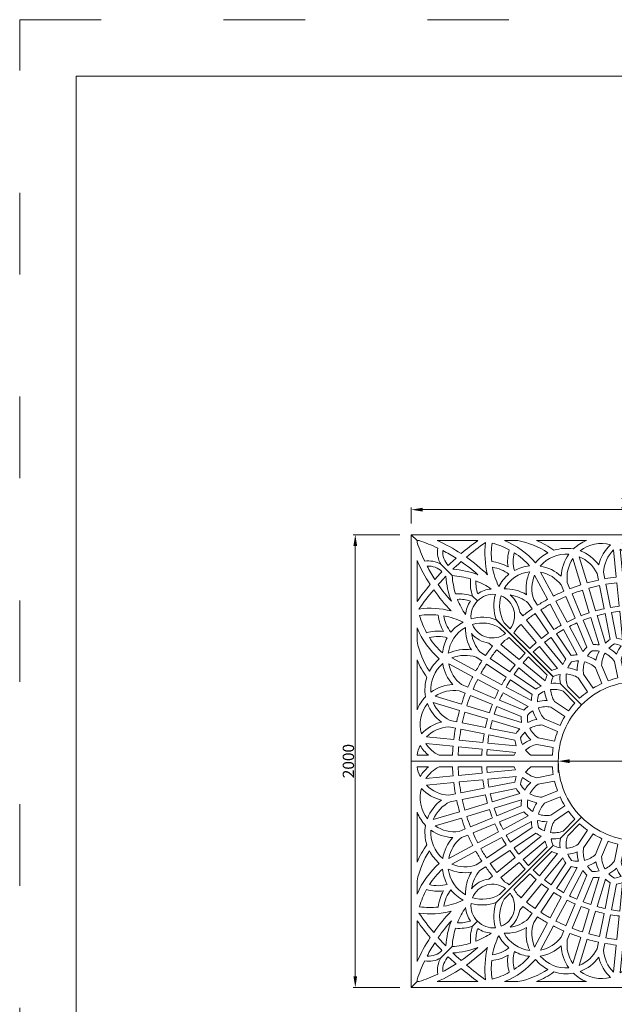
# Model space of a CAD drawing. Units: millimetres. Extents: x -33186 to -27936, y -3293 to 4132.
# Drawn here: x -33186 to -30561, y -217 to 4132 of the extents above; entities that cross this region are included whole.
import ezdxf

# ---------------------------------------------------------------- set-up
doc = ezdxf.new("R2010")
doc.units = ezdxf.units.MM
doc.header["$MEASUREMENT"] = 0
doc.linetypes.add('ACAD_ISO03W100', pattern=[30, 12, -18])
for name, color, linetype, lineweight in [('InterSystem-description', 7, 'Continuous', 13), ('InterSystem-dimension', 7, 'Continuous', 5), ('Nowe_450-K Stropy_Nr_pióra__89', 7, 'Continuous', 13)]:
    doc.layers.add(name, color=color, linetype=linetype, lineweight=lineweight)
doc.layers.add('Nowe_450-K Stropy', color=7, linetype='Continuous')
doc.styles.add('arial', font='arial.ttf')
doc.dimstyles.new('IS_1-25(mm)', dxfattribs={"dimtxt": 50, "dimasz": 50, "dimexe": 10, "dimexo": 50, "dimgap": 5, "dimtad": 1, "dimdec": 0, "dimrnd": 0.5, "dimzin": 0, "dimtxsty": 'arial', "dimcen": 25, "dimclrd": 256, "dimclre": 256, "dimclrt": 256, "dimadec": 1, "dimazin": 0, "dimtfac": 1, "dimtdec": 0, "dimtmove": 0, "dimatfit": 3, "dimfxl": 0, "dimtolj": 1, "dimtzin": 0, "dimlwd": -1, "dimlwe": -1, "dimarcsym": 0})

# ---------------------------------------------------------------- blocks, each defined once
blk = doc.blocks.new('Strop_6', base_point=(-43907.3, -14256.5))
at = {"layer": 'Nowe_450-K Stropy_Nr_pióra__89', "color": 7, "linetype": 'Continuous', "lineweight": 13, "flags": 128}
for points in [[(-43907.3, -14256.5, 0.198912), (-44155.6, -14359.3), (-44248, -14266.9, -0.076906), (-44250.5, -14224.6, 0.07083), (-44280.2, -14234.7), (-44532, -13982.9, -0.161295), (-44535.8, -13871.5, 0.232648), (-44614.5, -13900.4), (-44636.4, -13878.5, -0.109374), (-44645.6, -13803.3, 0.060577), (-44726.4, -13788.5), (-44776.9, -13738, -0.173861), (-44790.2, -13666.9, 0.029769), (-44873, -13633.4), (-44881.5, -13633.4), (-44907.3, -13607.6), (-43907.3, -13607.6)], [(-44612.9, -13633.4), (-44792.8, -13633.4, -0.038821), (-44686.7, -13691.4, -0.019532)], [(-44570.3, -13784.4, -0.097875), (-44579.1, -13641.8, 0.022752), (-44664.1, -13706.8, -0.039082)], [(-44550.8, -13644.5, 0.060577), (-44552.1, -13726.6, -0.109374), (-44480.1, -13750.3, -0.109374), (-44474.5, -13674.7, 0.060577)], [(-44436.6, -13633.4), (-44495.2, -13633.4, -0.115313), (-44359.1, -13731.5, -0.100191), (-44304.2, -13687.5, 0.096577)], [(-44133.5, -13633.4), (-44353.9, -13633.4, -0.055327), (-44277.2, -13676.4, -0.123092), (-44191.5, -13670.8, -0.098277)], [(-44027.7, -13652.3, 0.23828), (-44161.6, -13678.9, -0.148392), (-44079.6, -13741.1, -0.148392)], [(-43933.1, -13683.6), (-43933.1, -13633.4), (-43933.1, -13633.1, 0.074327), (-43975.6, -13647.2, -0.079536)], [(-44709.7, -13711.5, 0.022522), (-44768.3, -13677.8, 0.217766), (-44743.9, -13743.3, -0.009704)], [(-44452.7, -13687.6, 0.132931), (-44451.8, -13766.4, -0.100191), (-44384.8, -13745.2, 0.065771)], [(-44211.8, -13694.1, 0.23828), (-44337.9, -13746.4, -0.148392), (-44245.4, -13791.4, -0.148392)], [(-44002, -13795), (-44013.8, -13674.7, 0.184445), (-44058.4, -13773.1), (-44052.6, -13802.5, -0.015637)], [(-43933.1, -13789.9), (-43933.1, -13730, 0.130791), (-43984.8, -13671.8), (-43973, -13792.1, -0.012212)], [(-44687, -13726.6, 0.010563), (-44723.5, -13760.3, -0.077042), (-44613.2, -13784.5, 0.031283)], [(-44158.7, -13829.1), (-44193.8, -13713.4, 0.184445), (-44218.3, -13818.6), (-44206.9, -13846.3, -0.015637)], [(-44087, -13778.8, 0.184445), (-44165.9, -13704.9), (-44130.8, -13820.6, -0.015637), (-44081.2, -13808.2)], [(-44476, -13782.6, 0.132931), (-44548.6, -13751.6, 0.065771), (-44521.3, -13836.4, -0.100191)], [(-44497.7, -13846.9, -0.148392), (-44398.1, -13873, -0.148392), (-44384.1, -13771.1, 0.23828)], [(-44233.8, -13857.5), (-44245.3, -13829.8, 0.184445), (-44337, -13772.7), (-44280, -13879.3, -0.015637)], [(-44621.7, -13811.6, 0.096387), (-44613.9, -13868.8, -0.136276), (-44554.1, -13847.6, 0.056479)], [(-44362.7, -13786.5, 0.184445), (-44366.3, -13894.4), (-44349.6, -13919.4, -0.015637), (-44305.7, -13893.1)], [(-43989.3, -13923.6), (-43999.6, -13819.6, 0.015359), (-44047.8, -13826.8), (-44027.4, -13929.2, -0.013966)], [(-43933.1, -13919.1), (-43933.1, -13814.7, 0.011827), (-43970.5, -13816.8), (-43960.3, -13920.7, -0.009899)], [(-44121.2, -13952.7), (-44151.5, -13852.8, 0.015359), (-44197.4, -13869.2), (-44157.4, -13965.7, -0.013966)], [(-44076.3, -13832.5, 0.015359), (-44123.6, -13844.3), (-44093.3, -13944.2, -0.013966), (-44056, -13934.9)], [(-44510.8, -13877.7, 0.208086), (-44496.6, -13997.7), (-44470.6, -14023.7, 0.497594)], [(-44373.9, -13935.6), (-44390.5, -13910.6, 0.14939), (-44471, -13873.9, -0.189848), (-44428.4, -13949.7), (-44414.9, -13966, -0.015637)], [(-44244.8, -14007), (-44294.1, -13914.9, 0.015359), (-44335.9, -13940), (-44277.8, -14026.8, -0.013966)], [(-44224.3, -13880.3, 0.015359), (-44268.4, -13901.2), (-44219.1, -13993.3, -0.013966), (-44184.3, -13976.8)], [(-44302.1, -14043), (-44360.1, -13956.2, 0.015359), (-44399.2, -13985.2), (-44333, -14065.9, -0.013966)], [(-44029.1, -14070.1), (-44051.7, -13956.4, 0.013618), (-44086.9, -13965.2), (-44050.2, -14086.3, -0.048271)], [(-43974.8, -14071.3), (-43987.2, -13945.4, 0.013618), (-44023.1, -13950.7), (-44000.5, -14064.4, -0.048271)], [(-43933.1, -13941.1, 0.009417), (-43958.2, -13942.5), (-43945.8, -14068.5, -0.026183), (-43933.1, -14061.5)], [(-44131.6, -14104.1), (-44175.9, -13997.1, 0.013618), (-44208.8, -14012.6), (-44149.1, -14124.2, -0.048271)], [(-44078.1, -14094.8), (-44114.8, -13973.7, 0.013618), (-44149, -13985.9), (-44104.7, -14093, -0.048271)], [(-44421.8, -14003.7, 0.007797), (-44440.3, -14020, -0.051803), (-44453.7, -14040.5), (-44384, -14110.2, -0.013966), (-44355.5, -14084.4)], [(-44174.8, -14138), (-44234.5, -14026.4, 0.013618), (-44265.6, -14045), (-44201.3, -14141.4, -0.048271)], [(-44289.9, -14061.2, 0.013618), (-44319.1, -14082.9), (-44238.8, -14180.7, -0.048271), (-44225.5, -14157.6)], [(-44010.2, -14090.4, 0.07083), (-44035, -14109.5, -0.076906), (-44001.3, -14135, -0.076906), (-43979.9, -14098.5, 0.07083)], [(-44261.3, -14199.2), (-44341.6, -14101.4, 0.013618), (-44368.5, -14125.8), (-44286.6, -14207.7, -0.048271)], [(-44109.1, -14120.4, 0.07083), (-44129.8, -14144, -0.076906), (-44091.7, -14162.4, -0.076906), (-44077.8, -14122.4, 0.07083)], [(-44009.7, -14167.2, 0.126081), (-44051.7, -14131.4, 0.126081), (-44066.8, -14184.5), (-44038.3, -14253.3, -0.029796), (-43995.2, -14240.3)], [(-43933.1, -14230.8), (-43933.1, -14136.1, 0.074694), (-43956.1, -14112.4, 0.126081), (-43981.2, -14161.6), (-43966.6, -14234.6, -0.022365)], [(-44169.2, -14165, 0.07083), (-44200.3, -14169.1, 0.07083), (-44215.9, -14196.3, -0.076906), (-44175, -14206.9, -0.076906)], [(-44093.7, -14195.7, 0.126081), (-44141.9, -14168.7, 0.126081), (-44146.2, -14223.8), (-44104.8, -14285.7, -0.029796), (-44065.2, -14264.5)], [(-44129.1, -14301.9), (-44170.5, -14240, 0.126081), (-44223, -14222.9, 0.126081), (-44216.5, -14277.8), (-44163.8, -14330.4, -0.029796)]]:
    blk.add_lwpolyline(points, format="xyb", close=True, dxfattribs=at)
blk = doc.blocks.new('Strop_7', base_point=(-44258.4, -14607.6))
at = {"layer": 'Nowe_450-K Stropy_Nr_pióra__89', "color": 7, "linetype": 'Continuous', "lineweight": 13, "flags": 128}
for points in [[(-44258.4, -14607.6, -0.198912), (-44155.6, -14359.3), (-44248, -14266.9, 0.076906), (-44290.2, -14264.4, -0.07083), (-44280.2, -14234.7), (-44532, -13982.9, 0.161295), (-44643.3, -13979, -0.232648), (-44614.5, -13900.4), (-44636.4, -13878.5, 0.109374), (-44711.6, -13869.3, -0.060577), (-44726.4, -13788.5), (-44776.9, -13738, 0.173861), (-44848, -13724.7, -0.029769), (-44881.5, -13641.9), (-44881.5, -13633.4), (-44907.3, -13607.6), (-44907.3, -14607.6)], [(-44881.5, -13902), (-44881.5, -13722.1, 0.038821), (-44823.5, -13828.1, 0.019532)], [(-44803.4, -13805.1, -0.022522), (-44837.1, -13746.6, -0.217766), (-44771.6, -13771, 0.009704)], [(-44788.3, -13827.9, -0.010563), (-44754.6, -13791.4, 0.077042), (-44730.3, -13901.6, -0.031283)], [(-44730.5, -13944.6, 0.097875), (-44873.1, -13935.8, -0.022752), (-44808.1, -13850.8, 0.039082)], [(-44703.2, -13893.1, -0.096387), (-44646.1, -13901, 0.136276), (-44667.3, -13960.8, -0.056479)], [(-44870.4, -13964, -0.060577), (-44788.3, -13962.7, 0.109374), (-44764.6, -14034.8, 0.109374), (-44840.2, -14040.4, -0.060577)], [(-44732.2, -14038.8, -0.132931), (-44763.3, -13966.3, -0.065771), (-44678.4, -13993.6, 0.100191)], [(-44637.1, -14004.1, -0.208086), (-44517.2, -14018.3), (-44491.2, -14044.3, -0.497594)], [(-44881.5, -14078.3), (-44881.5, -14019.7, 0.115313), (-44783.4, -14155.8, 0.100191), (-44827.3, -14210.7, -0.096577)], [(-44667.9, -14017.2, 0.148392), (-44641.8, -14116.8, 0.148392), (-44743.8, -14130.8, -0.23828)], [(-44579.3, -14141), (-44604.2, -14124.4, -0.14939), (-44641, -14043.9, 0.189848), (-44565.2, -14086.5), (-44548.8, -14099.9, 0.015637)], [(-44827.3, -14062.1, -0.132931), (-44748.4, -14063.1, 0.100191), (-44769.7, -14130.1, -0.065771)], [(-44511.2, -14093.1, -0.007797), (-44494.9, -14074.5, 0.051803), (-44474.3, -14061.2), (-44404.6, -14130.9, 0.013966), (-44430.5, -14159.4)], [(-44471.9, -14212.8), (-44558.7, -14154.8, -0.015359), (-44529.7, -14115.6), (-44449, -14181.9, 0.013966)], [(-44881.5, -14381.4), (-44881.5, -14161, 0.055327), (-44838.5, -14237.6, 0.123092), (-44844.1, -14323.4, 0.098277)], [(-44820.7, -14303.1, -0.23828), (-44768.5, -14177, 0.148392), (-44723.5, -14269.5, 0.148392)], [(-44728.4, -14152.2, -0.184445), (-44620.4, -14148.6), (-44595.5, -14165.3, 0.015637), (-44621.8, -14209.1)], [(-44315.7, -14253.5), (-44413.5, -14173.3, -0.013618), (-44389.1, -14146.4), (-44307.2, -14228.3, 0.048271)], [(-44657.4, -14281.1), (-44685.1, -14269.6, -0.184445), (-44742.1, -14177.9), (-44635.5, -14234.8, 0.015637)], [(-44507.9, -14270), (-44600, -14220.8, -0.015359), (-44574.9, -14179), (-44488.1, -14237, 0.013966)], [(-44453.6, -14225, -0.013618), (-44432, -14195.8), (-44334.2, -14276.1, 0.048271), (-44357.3, -14289.4)], [(-44634.5, -14290.6, -0.015359), (-44613.7, -14246.5), (-44521.6, -14295.7, 0.013966), (-44538, -14330.5)], [(-44376.9, -14340), (-44488.5, -14280.4, -0.013618), (-44469.8, -14249.2), (-44373.5, -14313.6, 0.048271)], [(-44685.8, -14356.2), (-44801.5, -14321.1, -0.184445), (-44696.3, -14296.5), (-44668.6, -14308, 0.015637)], [(-44410.7, -14383.3), (-44517.8, -14338.9, -0.013618), (-44502.2, -14306.1), (-44390.7, -14365.7, 0.048271)], [(-44349.8, -14345.7, -0.07083), (-44345.7, -14314.6, -0.07083), (-44318.6, -14298.9, 0.076906), (-44307.9, -14339.9, 0.076906)], [(-44213, -14385.8), (-44274.9, -14344.4, -0.126081), (-44291.9, -14291.9, -0.126081), (-44237.1, -14298.4), (-44184.5, -14351, 0.029796)], [(-44736.1, -14427.9, -0.184445), (-44809.9, -14349), (-44694.3, -14384.1, 0.015637), (-44706.7, -14433.7)], [(-44562.2, -14393.7), (-44662.1, -14363.4, -0.015359), (-44645.7, -14317.5), (-44549.2, -14357.5, 0.013966)], [(-44862.6, -14487.2, -0.23828), (-44835.9, -14353.2, 0.148392), (-44773.7, -14435.2, 0.148392)], [(-44682.4, -14438.5, -0.015359), (-44670.6, -14391.3), (-44570.6, -14421.6, 0.013966), (-44580, -14458.9)], [(-44420.1, -14436.8), (-44541.2, -14400.1, -0.013618), (-44528.9, -14365.9), (-44421.9, -14410.2, 0.048271)], [(-44394.5, -14405.8, -0.07083), (-44370.9, -14385.1, 0.076906), (-44352.5, -14423.2, 0.076906), (-44392.4, -14437.1, -0.07083)], [(-44319.2, -14421.2, -0.126081), (-44346.1, -14373, -0.126081), (-44291.1, -14368.7), (-44229.2, -14410, 0.029796), (-44250.4, -14449.7)], [(-44444.8, -14485.8), (-44558.5, -14463.2, -0.013618), (-44549.6, -14428), (-44428.6, -14464.7, 0.048271)], [(-44719.9, -14512.9), (-44840.2, -14501, -0.184445), (-44741.8, -14456.4), (-44712.4, -14462.3, 0.015637)], [(-44591.3, -14525.6), (-44695.2, -14515.3, -0.015359), (-44688.1, -14467.1), (-44585.7, -14487.5, 0.013966)], [(-44424.5, -14504.7, -0.07083), (-44405.4, -14479.8, 0.076906), (-44379.9, -14513.6, 0.076906), (-44416.4, -14535, -0.07083)], [(-44347.6, -14505.1, -0.126081), (-44383.5, -14463.1, -0.126081), (-44330.3, -14448.1), (-44261.5, -14476.6, 0.029796), (-44274.6, -14519.7)], [(-44443.6, -14540.1), (-44569.5, -14527.7, -0.013618), (-44564.1, -14491.8), (-44450.5, -14514.4, 0.048271)], [(-44831.2, -14581.8), (-44881.5, -14581.8), (-44881.8, -14581.8, -0.074327), (-44867.7, -14539.3, 0.079536)], [(-44725, -14581.8), (-44784.8, -14581.8, -0.130791), (-44843, -14530.1), (-44722.7, -14541.9, 0.012212)], [(-44595.7, -14581.8), (-44700.2, -14581.8, -0.011827), (-44698.1, -14544.3), (-44594.2, -14554.6, 0.009899)], [(-44573.8, -14581.8, -0.009417), (-44572.3, -14556.7), (-44446.4, -14569.1, 0.026183), (-44453.4, -14581.8)], [(-44284.1, -14581.8), (-44378.8, -14581.8, -0.074694), (-44402.5, -14558.8, -0.126081), (-44353.3, -14533.7), (-44280.3, -14548.2, 0.022365)]]:
    blk.add_lwpolyline(points, format="xyb", close=True, dxfattribs=at)
blk = doc.blocks.new('Strop_8', base_point=(-44258.4, -14607.6))
at = {"layer": 'Nowe_450-K Stropy_Nr_pióra__89', "color": 7, "linetype": 'Continuous', "lineweight": 13, "flags": 128}
for points in [[(-44258.4, -14607.6, 0.198912), (-44155.6, -14855.8), (-44248, -14948.3, -0.076906), (-44290.2, -14950.8, 0.07083), (-44280.2, -14980.4), (-44532, -15232.2, -0.161295), (-44643.3, -15236.1, 0.232648), (-44614.5, -15314.8), (-44636.4, -15336.6, -0.109374), (-44711.6, -15345.8, 0.060577), (-44726.4, -15426.6), (-44776.9, -15477.2, -0.173861), (-44848, -15490.5, 0.029769), (-44881.5, -15573.2), (-44881.5, -15581.8), (-44907.3, -15607.6), (-44907.3, -14607.6)], [(-44831.2, -14633.3), (-44881.5, -14633.3), (-44881.8, -14633.3, 0.074327), (-44867.7, -14675.8, -0.079536)], [(-44725, -14633.3), (-44784.8, -14633.3, 0.130791), (-44843, -14685.1), (-44722.7, -14673.2, -0.012212)], [(-44595.7, -14633.3), (-44700.2, -14633.3, 0.011827), (-44698.1, -14670.8), (-44594.2, -14660.6, -0.009899)], [(-44573.8, -14633.3, 0.009417), (-44572.3, -14658.4), (-44446.4, -14646, -0.026183), (-44453.4, -14633.3)], [(-44284.1, -14633.3), (-44378.8, -14633.3, 0.074694), (-44402.5, -14656.3, 0.126081), (-44353.3, -14681.4), (-44280.3, -14666.9, -0.022365)], [(-44591.3, -14689.6), (-44695.2, -14699.8, 0.015359), (-44688.1, -14748), (-44585.7, -14727.6, -0.013966)], [(-44443.6, -14675), (-44569.5, -14687.4, 0.013618), (-44564.1, -14723.4), (-44450.5, -14700.8, -0.048271)], [(-44424.5, -14710.4, 0.07083), (-44405.4, -14735.3, -0.076906), (-44379.9, -14701.6, -0.076906), (-44416.4, -14680.2, 0.07083)], [(-44347.6, -14710, 0.126081), (-44383.5, -14752, 0.126081), (-44330.3, -14767), (-44261.5, -14738.5, -0.029796), (-44274.6, -14695.5)], [(-44862.6, -14728, 0.23828), (-44835.9, -14861.9, -0.148392), (-44773.7, -14779.9, -0.148392)], [(-44719.9, -14702.2), (-44840.2, -14714.1, 0.184445), (-44741.8, -14758.7), (-44712.4, -14752.9, -0.015637)], [(-44444.8, -14729.3), (-44558.5, -14752, 0.013618), (-44549.6, -14787.2), (-44428.6, -14750.5, -0.048271)], [(-44736.1, -14787.3, 0.184445), (-44809.9, -14866.1), (-44694.3, -14831.1, -0.015637), (-44706.7, -14781.4)], [(-44682.4, -14776.6, 0.015359), (-44670.6, -14823.9), (-44570.6, -14793.6, -0.013966), (-44580, -14756.2)], [(-44420.1, -14778.4), (-44541.2, -14815.1, 0.013618), (-44528.9, -14849.3), (-44421.9, -14804.9, -0.048271)], [(-44394.5, -14809.4, 0.07083), (-44370.9, -14830, -0.076906), (-44352.5, -14792, -0.076906), (-44392.4, -14778.1, 0.07083)], [(-44319.2, -14794, 0.126081), (-44346.1, -14842.1, 0.126081), (-44291.1, -14846.5), (-44229.2, -14805.1, -0.029796), (-44250.4, -14765.5)], [(-44562.2, -14821.5), (-44662.1, -14851.8, 0.015359), (-44645.7, -14897.6), (-44549.2, -14857.7, -0.013966)], [(-44213, -14829.3), (-44274.9, -14870.7, 0.126081), (-44291.9, -14923.2, 0.126081), (-44237.1, -14916.8), (-44184.5, -14864.1, -0.029796)], [(-44881.5, -14833.8), (-44881.5, -15054.1, -0.055327), (-44838.5, -14977.5, -0.123092), (-44844.1, -14891.7, -0.098277)], [(-44685.8, -14859), (-44801.5, -14894, 0.184445), (-44696.3, -14918.6), (-44668.6, -14907.1, -0.015637)], [(-44410.7, -14831.9), (-44517.8, -14876.2, 0.013618), (-44502.2, -14909), (-44390.7, -14849.4, -0.048271)], [(-44349.8, -14869.4, 0.07083), (-44345.7, -14900.5, 0.07083), (-44318.6, -14916.2, -0.076906), (-44307.9, -14875.3, -0.076906)], [(-44820.7, -14912, 0.23828), (-44768.5, -15038.2, -0.148392), (-44723.5, -14945.6, -0.148392)], [(-44634.5, -14924.6, 0.015359), (-44613.7, -14968.6), (-44521.6, -14919.4, -0.013966), (-44538, -14884.6)], [(-44376.9, -14875.1), (-44488.5, -14934.8, 0.013618), (-44469.8, -14965.9), (-44373.5, -14901.5, -0.048271)], [(-44657.4, -14934.1), (-44685.1, -14945.5, 0.184445), (-44742.1, -15037.3), (-44635.5, -14980.3, -0.015637)], [(-44507.9, -14945.1), (-44600, -14994.3, 0.015359), (-44574.9, -15036.1), (-44488.1, -14978.1, -0.013966)], [(-44453.6, -14990.1, 0.013618), (-44432, -15019.3), (-44334.2, -14939.1, -0.048271), (-44357.3, -14925.8)], [(-44471.9, -15002.3), (-44558.7, -15060.4, 0.015359), (-44529.7, -15099.5), (-44449, -15033.2, -0.013966)], [(-44315.7, -14961.6), (-44413.5, -15041.9, 0.013618), (-44389.1, -15068.8), (-44307.2, -14986.8, -0.048271)], [(-44881.5, -15136.9), (-44881.5, -15195.5, -0.115313), (-44783.4, -15059.3, -0.100191), (-44827.3, -15004.4, 0.096577)], [(-44728.4, -15063, 0.184445), (-44620.4, -15066.5), (-44595.5, -15049.9, -0.015637), (-44621.8, -15006)], [(-44827.3, -15153, 0.132931), (-44748.4, -15152.1, -0.100191), (-44769.7, -15085, 0.065771)], [(-44667.9, -15197.9, -0.148392), (-44641.8, -15098.4, -0.148392), (-44743.8, -15084.4, 0.23828)], [(-44579.3, -15074.1), (-44604.2, -15090.8, 0.14939), (-44641, -15171.3, -0.189848), (-44565.2, -15128.7), (-44548.8, -15115.2, -0.015637)], [(-44511.2, -15122, 0.007797), (-44494.9, -15140.6, -0.051803), (-44474.3, -15154), (-44404.6, -15084.3, -0.013966), (-44430.5, -15055.8)], [(-44870.4, -15251.1, 0.060577), (-44788.3, -15252.4, -0.109374), (-44764.6, -15180.4, -0.109374), (-44840.2, -15174.7, 0.060577)], [(-44732.2, -15176.3, 0.132931), (-44763.3, -15248.8, 0.065771), (-44678.4, -15221.6, -0.100191)], [(-44637.1, -15211, 0.208086), (-44517.2, -15196.8), (-44491.2, -15170.9, 0.497594)], [(-44703.2, -15322, 0.096387), (-44646.1, -15314.2, -0.136276), (-44667.3, -15254.4, 0.056479)], [(-44730.5, -15270.6, -0.097875), (-44873.1, -15279.3, 0.022752), (-44808.1, -15364.3, -0.039082)], [(-44881.5, -15313.1), (-44881.5, -15493.1, -0.038821), (-44823.5, -15387, -0.019532)], [(-44788.3, -15387.3, 0.010563), (-44754.6, -15423.8, -0.077042), (-44730.3, -15313.5, 0.031283)], [(-44803.4, -15410, 0.022522), (-44837.1, -15468.6, 0.217766), (-44771.6, -15444.2, -0.009704)]]:
    blk.add_lwpolyline(points, format="xyb", close=True, dxfattribs=at)
blk = doc.blocks.new('Strop_9', base_point=(-43907.3, -14958.7))
at = {"layer": 'Nowe_450-K Stropy_Nr_pióra__89', "color": 7, "linetype": 'Continuous', "lineweight": 13, "flags": 128}
for points in [[(-43907.3, -14958.7, -0.198912), (-44155.6, -14855.8), (-44248, -14948.3, 0.076906), (-44250.5, -14990.5, -0.07083), (-44280.2, -14980.4), (-44532, -15232.2, 0.161295), (-44535.8, -15343.6, -0.232648), (-44614.5, -15314.8), (-44636.4, -15336.6, 0.109374), (-44645.6, -15411.9, -0.060577), (-44726.4, -15426.6), (-44776.9, -15477.2, 0.173861), (-44790.2, -15548.2, -0.029769), (-44873, -15581.8), (-44881.5, -15581.8), (-44907.3, -15607.6), (-43907.3, -15607.6)], [(-44129.1, -14913.3), (-44170.5, -14975.2, -0.126081), (-44223, -14992.2, -0.126081), (-44216.5, -14937.4), (-44163.8, -14884.7, 0.029796)], [(-44093.7, -15019.4, -0.126081), (-44141.9, -15046.4, -0.126081), (-44146.2, -14991.4), (-44104.8, -14929.4, 0.029796), (-44065.2, -14950.6)], [(-44009.7, -15047.9, -0.126081), (-44051.7, -15083.7, -0.126081), (-44066.8, -15030.6), (-44038.3, -14961.8, 0.029796), (-43995.2, -14974.9)], [(-43933.1, -14984.4), (-43933.1, -15079, -0.074694), (-43956.1, -15102.8, -0.126081), (-43981.2, -15053.6), (-43966.6, -14980.5, 0.022365)], [(-44261.3, -15016), (-44341.6, -15113.8, -0.013618), (-44368.5, -15089.4), (-44286.6, -15007.5, 0.048271)], [(-44289.9, -15153.9, -0.013618), (-44319.1, -15132.3), (-44238.8, -15034.5, 0.048271), (-44225.5, -15057.6)], [(-44169.2, -15050.1, -0.07083), (-44200.3, -15046, -0.07083), (-44215.9, -15018.9, 0.076906), (-44175, -15008.2, 0.076906)], [(-44174.8, -15077.2), (-44234.5, -15188.8, -0.013618), (-44265.6, -15170.1), (-44201.3, -15073.8, 0.048271)], [(-44109.1, -15094.7, -0.07083), (-44129.8, -15071.2, 0.076906), (-44091.7, -15052.7, 0.076906), (-44077.8, -15092.7, -0.07083)], [(-44010.2, -15124.7, -0.07083), (-44035, -15105.7, 0.076906), (-44001.3, -15080.1, 0.076906), (-43979.9, -15116.6, -0.07083)], [(-44421.8, -15211.5, -0.007797), (-44440.3, -15195.1, 0.051803), (-44453.7, -15174.6), (-44384, -15104.9, 0.013966), (-44355.5, -15130.7)], [(-44131.6, -15111), (-44175.9, -15218, -0.013618), (-44208.8, -15202.5), (-44149.1, -15090.9, 0.048271)], [(-44078.1, -15120.4), (-44114.8, -15241.4, -0.013618), (-44149, -15229.2), (-44104.7, -15122.2, 0.048271)], [(-44029.1, -15145.1), (-44051.7, -15258.7, -0.013618), (-44086.9, -15249.9), (-44050.2, -15128.8, 0.048271)], [(-44302.1, -15172.1), (-44360.1, -15259, -0.015359), (-44399.2, -15230), (-44333, -15149.2, 0.013966)], [(-43974.8, -15143.8), (-43987.2, -15269.7, -0.013618), (-44023.1, -15264.4), (-44000.5, -15150.8, 0.048271)], [(-43933.1, -15274, -0.009417), (-43958.2, -15272.6), (-43945.8, -15146.7, 0.026183), (-43933.1, -15153.7)], [(-44510.8, -15337.4, -0.208086), (-44496.6, -15217.5), (-44470.6, -15191.5, -0.497594)], [(-44244.8, -15208.1), (-44294.1, -15300.2, -0.015359), (-44335.9, -15275.2), (-44277.8, -15188.3, 0.013966)], [(-44373.9, -15279.6), (-44390.5, -15304.5, -0.14939), (-44471, -15341.2, 0.189848), (-44428.4, -15265.5), (-44414.9, -15249.1, 0.015637)], [(-44224.3, -15334.8, -0.015359), (-44268.4, -15314), (-44219.1, -15221.9, 0.013966), (-44184.3, -15238.3)], [(-44121.2, -15262.4), (-44151.5, -15362.4, -0.015359), (-44197.4, -15345.9), (-44157.4, -15249.5, 0.013966)], [(-44362.7, -15428.7, -0.184445), (-44366.3, -15320.7), (-44349.6, -15295.8, 0.015637), (-44305.7, -15322.1)], [(-44076.3, -15382.7, -0.015359), (-44123.6, -15370.8), (-44093.3, -15270.9, 0.013966), (-44056, -15280.2)], [(-43989.3, -15291.6), (-43999.6, -15395.5, -0.015359), (-44047.8, -15388.4), (-44027.4, -15285.9, 0.013966)], [(-43933.1, -15296), (-43933.1, -15400.5, -0.011827), (-43970.5, -15398.4), (-43960.3, -15294.4, 0.009899)], [(-44621.7, -15403.5, -0.096387), (-44613.9, -15346.3, 0.136276), (-44554.1, -15367.5, -0.056479)], [(-44497.7, -15368.2, 0.148392), (-44398.1, -15342.1, 0.148392), (-44384.1, -15444.1, -0.23828)], [(-44233.8, -15357.7), (-44245.3, -15385.4, -0.184445), (-44337, -15442.4), (-44280, -15335.8, 0.015637)], [(-44476, -15432.5, -0.132931), (-44548.6, -15463.6, -0.065771), (-44521.3, -15378.7, 0.100191)], [(-44158.7, -15386.1), (-44193.8, -15501.7, -0.184445), (-44218.3, -15396.5), (-44206.9, -15368.8, 0.015637)], [(-44087, -15436.4, -0.184445), (-44165.9, -15510.2), (-44130.8, -15394.5, 0.015637), (-44081.2, -15407)], [(-44687, -15488.6, -0.010563), (-44723.5, -15454.9, 0.077042), (-44613.2, -15430.6, -0.031283)], [(-44570.3, -15430.7, 0.097875), (-44579.1, -15573.4, -0.022752), (-44664.1, -15508.3, 0.039082)], [(-44211.8, -15521, -0.23828), (-44337.9, -15468.7, 0.148392), (-44245.4, -15423.7, 0.148392)], [(-44002, -15420.2), (-44013.8, -15540.4, -0.184445), (-44058.4, -15442), (-44052.6, -15412.7, 0.015637)], [(-43933.1, -15425.2), (-43933.1, -15485.1, -0.130791), (-43984.8, -15543.3), (-43973, -15423, 0.012212)], [(-44709.7, -15503.6, -0.022522), (-44768.3, -15537.3, -0.217766), (-44743.9, -15471.8, 0.009704)], [(-44550.8, -15570.7, -0.060577), (-44552.1, -15488.6, 0.109374), (-44480.1, -15464.8, 0.109374), (-44474.5, -15540.5, -0.060577)], [(-44452.7, -15527.6, -0.132931), (-44451.8, -15448.7, 0.100191), (-44384.8, -15469.9, -0.065771)], [(-44027.7, -15562.8, -0.23828), (-44161.6, -15536.2, 0.148392), (-44079.6, -15474, 0.148392)], [(-44612.9, -15581.8), (-44792.8, -15581.8, 0.038821), (-44686.7, -15523.7, 0.019532)], [(-44436.6, -15581.8), (-44495.2, -15581.8, 0.115313), (-44359.1, -15483.7, 0.100191), (-44304.2, -15527.6, -0.096577)], [(-44133.5, -15581.8), (-44353.9, -15581.8, 0.055327), (-44277.2, -15538.8, 0.123092), (-44191.5, -15544.4, 0.098277)], [(-43933.1, -15531.5), (-43933.1, -15581.8), (-43933.1, -15582, -0.074327), (-43975.6, -15568, 0.079536)]]:
    blk.add_lwpolyline(points, format="xyb", close=True, dxfattribs=at)
blk = doc.blocks.new('*D34')
at = {"layer": 'Defpoints', "color": 0, "transparency": 16777216}
for p in [(-31704.5, 1857.2), (-31457.4, 1857.2), (-31457.4, -142.8)]:
    blk.add_point(p, dxfattribs=at)
at = {"layer": 'InterSystem-dimension', "transparency": 16777216}
for p, q in [((-31507.4, 1857.2), (-31714.5, 1857.2)), ((-31704.5, -92.8), (-31704.5, 1807.2)), ((-31507.4, -142.8), (-31714.5, -142.8))]:
    blk.add_line(p, q, dxfattribs=at)
for points in [[(-31712.8, 1807.2), (-31696.2, 1807.2), (-31704.5, 1857.2)], [(-31712.8, -92.8), (-31696.2, -92.8), (-31704.5, -142.8)]]:
    blk.add_solid(points, dxfattribs=at)
at = {"layer": 'InterSystem-dimension', "transparency": 16777216, "insert": (-31735, 857.2), "char_height": 50, "attachment_point": 5, "rotation": 90, "style": 'arial'}
blk.add_mtext('\\A1;2000', dxfattribs=at)
blk = doc.blocks.new('*D35')
at = {"layer": 'Defpoints', "color": 0, "transparency": 16777216}
for p in [(-29457.4, 1967.8), (-31457.4, 1857.2), (-29457.4, 1857.2)]:
    blk.add_point(p, dxfattribs=at)
at = {"layer": 'InterSystem-dimension', "transparency": 16777216}
for p, q in [((-31457.4, 1907.2), (-31457.4, 1977.8)), ((-31407.4, 1967.8), (-29507.4, 1967.8)), ((-29457.4, 1907.2), (-29457.4, 1977.8))]:
    blk.add_line(p, q, dxfattribs=at)
for points in [[(-31407.4, 1976.1), (-31407.4, 1959.5), (-31457.4, 1967.8)], [(-29507.4, 1976.1), (-29507.4, 1959.5), (-29457.4, 1967.8)]]:
    blk.add_solid(points, dxfattribs=at)
at = {"layer": 'InterSystem-dimension', "transparency": 16777216, "insert": (-30457.4, 1998.3), "char_height": 50, "attachment_point": 5, "style": 'arial'}
blk.add_mtext('\\A1;2000', dxfattribs=at)
blk = doc.blocks.new('*D36')
at = {"layer": 'Defpoints', "color": 0, "transparency": 16777216}
for p in [(-30808.5, 857.2), (-30108.3, 856.9), (-30108.3, 856.9)]:
    blk.add_point(p, dxfattribs=at)
at = {"layer": 'InterSystem-dimension', "transparency": 16777216}
for p, q in [((-30108.3, 906.9), (-30108.3, 866.9)), ((-30808.5, 807.2), (-30808.5, 846.9)), ((-30758.5, 856.9), (-30158.3, 856.9))]:
    blk.add_line(p, q, dxfattribs=at)
for points in [[(-30758.5, 865.2), (-30758.5, 848.5), (-30808.5, 856.9)], [(-30158.3, 865.2), (-30158.3, 848.5), (-30108.3, 856.9)]]:
    blk.add_solid(points, dxfattribs=at)
at = {"layer": 'InterSystem-dimension', "transparency": 16777216, "insert": (-30458.4, 887.4), "char_height": 50, "attachment_point": 5, "style": 'arial'}
blk.add_mtext('\\A1;700', dxfattribs=at)

msp = doc.modelspace()

# ---------------------------------------------------------------- linework, layer by layer
at = {"layer": 'InterSystem-description', "linetype": 'ACAD_ISO03W100', "ltscale": 30}
msp.add_lwpolyline([(-27936, -3293.1), (-33186, -3293.1), (-33186, 4131.9), (-27936, 4131.9)], close=True, dxfattribs=at)
at = {"layer": 'InterSystem-description'}
msp.add_lwpolyline([(-28186, -3043.1), (-32936, -3043.1), (-32936, 3881.9), (-28186, 3881.9)], close=True, dxfattribs=at)

# ---------------------------------------------------------------- block references
at = {"layer": 'Nowe_450-K Stropy', "color": 7, "linetype": 'Continuous', "lineweight": 13}
for name, p in [('Strop_6', (-30457.4, 1208.4)), ('Strop_7', (-30808.5, 857.2)), ('Strop_8', (-30808.5, 857.2)), ('Strop_9', (-30457.4, 506.1))]:
    msp.add_blockref(name, p, dxfattribs=at)

# ---------------------------------------------------------------- dimensions: what is measured, and where the dimension line sits
at = {"layer": 'InterSystem-dimension'}
for base, p1, p2, picture, middle in [((-29457.4, 1967.8), (-31457.4, 1857.2), (-29457.4, 1857.2), '*D35', (-30457.4, 1998.3)), ((-30108.3, 856.9), (-30808.5, 857.2), (-30108.3, 856.9), '*D36', (-30458.4, 887.4))]:
    dim = msp.add_linear_dim(base=base, p1=p1, p2=p2, dimstyle='IS_1-25(mm)', dxfattribs=at)
    dim.commit()
    dim.dimension.update_dxf_attribs({"geometry": picture, "text_midpoint": middle})
dim = msp.add_linear_dim(base=(-31704.5, 1857.2), p1=(-31457.4, -142.8), p2=(-31457.4, 1857.2), angle=90, dimstyle='IS_1-25(mm)', dxfattribs=at)
dim.commit()
dim.dimension.update_dxf_attribs({"geometry": '*D34', "text_midpoint": (-31735, 857.2)})

doc.saveas('drawing.dxf')
